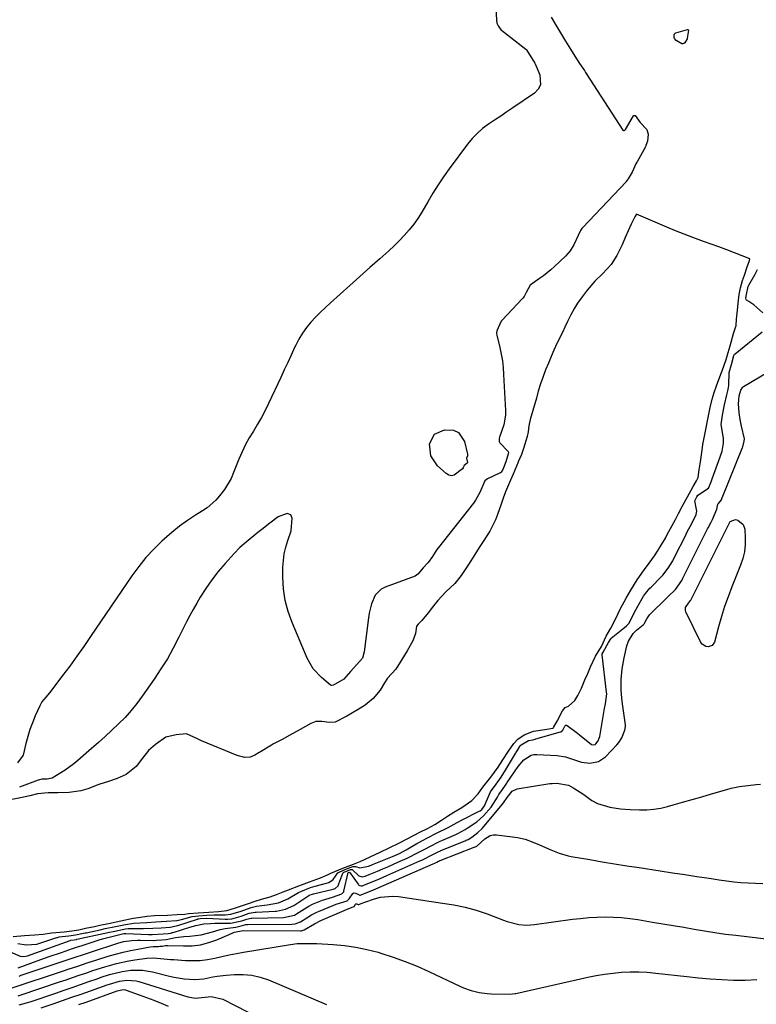
# Model space of a CAD drawing. Units: inches. Extents: x 1937078 to 1942393, y 416544 to 421813.
# Drawn here: x 1940424 to 1940705, y 418859 to 419235 of the extents above; entities that cross this region are included whole.
import ezdxf

# ---------------------------------------------------------------- set-up
doc = ezdxf.new("R2010")
doc.units = ezdxf.units.IN
doc.header["$MEASUREMENT"] = 0
doc.layers.add('7', color=7, linetype='Continuous')
doc.layers.add('8', color=7, linetype='Continuous')

msp = doc.modelspace()

# ---------------------------------------------------------------- linework, layer by layer
at = {"layer": '7', "color": 18}
for points in [[(1940605.86, 419239.96, 1666), (1940606.14, 419234.03, 1666), (1940606.17, 419233.63, 1666), (1940606.25, 419233.16, 1666), (1940606.71, 419232.15, 1666), (1940607.85, 419230.56, 1666), (1940607.98, 419230.46, 1666), (1940617.25, 419223.32, 1666), (1940617.33, 419223.26, 1666), (1940617.54, 419223.04, 1666), (1940617.94, 419222.4, 1666), (1940619.41, 419219.95, 1666), (1940620.75, 419217.9, 1666), (1940620.88, 419217.64, 1666), (1940622.61, 419213.5, 1666), (1940622.82, 419209.65, 1666), (1940621.93, 419208.01, 1666), (1940620.55, 419206.52, 1666), (1940612.34, 419200.88, 1666), (1940610.03, 419199.3, 1666), (1940607.7, 419197.72, 1666), (1940605.38, 419196.16, 1666), (1940603.04, 419194.6, 1666), (1940600.8, 419192.95, 1666), (1940598.7, 419191.15, 1666), (1940596.79, 419189.15, 1666), (1940595.02, 419187, 1666), (1940588.01, 419177.57, 1666), (1940585.85, 419174.54, 1666), (1940583.78, 419171.46, 1666), (1940581.83, 419168.3, 1666), (1940579.96, 419165.08, 1666), (1940577.64, 419161.05, 1666), (1940576.13, 419158.73, 1666), (1940574.5, 419156.5, 1666), (1940572.77, 419154.33, 1666), (1940570.93, 419152.25, 1666), (1940569.04, 419150.23, 1666), (1940567.07, 419148.29, 1666), (1940565.04, 419146.4, 1666), (1940561.59, 419143.32, 1666), (1940557.79, 419139.94, 1666), (1940554, 419136.56, 1666), (1940550.2, 419133.18, 1666), (1940546.41, 419129.79, 1666), (1940542.79, 419126.57, 1666), (1940540.83, 419124.77, 1666), (1940538.92, 419122.93, 1666), (1940537.07, 419121.03, 1666), (1940535.25, 419119.1, 1666), (1940533.57, 419117.06, 1666), (1940532.03, 419114.94, 1666), (1940530.68, 419112.68, 1666), (1940529.48, 419110.33, 1666), (1940529.08, 419109.45, 1666), (1940527.77, 419106.6, 1666), (1940526.46, 419103.75, 1666), (1940525.14, 419100.9, 1666), (1940523.82, 419098.06, 1666), (1940519.17, 419088.14, 1666), (1940517.83, 419085.44, 1666), (1940516.43, 419082.78, 1666), (1940514.92, 419080.18, 1666), (1940513.34, 419077.62, 1666), (1940511.78, 419075.04, 1666), (1940510.33, 419072.42, 1666), (1940509.04, 419069.71, 1666), (1940507.86, 419066.94, 1666), (1940505.82, 419061.76, 1666), (1940504.81, 419059.5, 1666), (1940502.31, 419055.27, 1666), (1940500.46, 419052.85, 1666), (1940498.98, 419051.24, 1666), (1940495.71, 419048.38, 1666), (1940493.91, 419047.13, 1666), (1940491.3, 419045.51, 1666), (1940488.19, 419043.45, 1666), (1940485.16, 419041.28, 1666), (1940482.25, 419038.95, 1666), (1940479.43, 419036.51, 1666), (1940478.46, 419035.63, 1666), (1940475.33, 419032.56, 1666), (1940472.35, 419029.36, 1666), (1940469.6, 419025.96, 1666), (1940467.02, 419022.43, 1666), (1940451.26, 418999.24, 1666), (1940448.64, 418995.46, 1666), (1940445.99, 418991.71, 1666), (1940443.28, 418988, 1666), (1940440.52, 418984.32, 1666), (1940436.03, 418978.41, 1666), (1940434.92, 418977.03, 1666), (1940432.67, 418974.32, 1666), (1940432.22, 418973.57, 1666), (1940431.82, 418972.78, 1666), (1940430.1, 418968.96, 1666), (1940429.03, 418966.39, 1666), (1940428.07, 418963.78, 1666), (1940427.27, 418961.12, 1666), (1940426.57, 418958.42, 1666), (1940425.48, 418954, 1666), (1940423.38, 418951.08, 1666)], [(1940626.99, 419235.47, 1664), (1940628.59, 419232.63, 1664), (1940630.46, 419229.45, 1664), (1940632.38, 419226.34, 1664), (1940634.31, 419223.22, 1664), (1940635.96, 419220.62, 1664), (1940637.8, 419217.84, 1664), (1940639.64, 419215.06, 1664), (1940640.09, 419214.37, 1664), (1940640.31, 419214.02, 1664), (1940654.29, 419192.42, 1664), (1940654.51, 419192.24, 1664), (1940654.8, 419192.23, 1664)], [(1940679.29, 419230.47, 1664), (1940679, 419228.19, 1664), (1940678.81, 419227.18, 1664), (1940677.88, 419225.63, 1664), (1940677.54, 419225.38, 1664), (1940677.18, 419225.23, 1664), (1940676.79, 419225.26, 1664), (1940674.6, 419226.52, 1664), (1940673.96, 419227.34, 1664), (1940673.82, 419227.76, 1664), (1940673.81, 419228.73, 1664), (1940673.94, 419229.06, 1664), (1940674.19, 419229.3, 1664), (1940674.53, 419229.49, 1664), (1940679, 419230.72, 1664), (1940679.14, 419230.72, 1664), (1940679.24, 419230.62, 1664), (1940679.29, 419230.47, 1664)], [(1940654.8, 419192.23, 1664), (1940655.09, 419192.37, 1664), (1940655.3, 419192.61, 1664), (1940658.39, 419197.85, 1664), (1940658.47, 419197.93, 1664), (1940658.56, 419197.99, 1664), (1940658.66, 419198.01, 1664), (1940658.77, 419198.01, 1664), (1940658.89, 419197.97, 1664), (1940659, 419197.91, 1664), (1940660.93, 419195.32, 1664), (1940663.42, 419192.59, 1664), (1940663.95, 419190.89, 1664), (1940663.72, 419188.12, 1664), (1940663.11, 419186.49, 1664), (1940662.88, 419186.06, 1664), (1940659.71, 419180.34, 1664), (1940659.6, 419180.14, 1664), (1940659.28, 419179.49, 1664), (1940657.79, 419176.3, 1664), (1940656.36, 419173.78, 1664), (1940655.62, 419172.73, 1664), (1940655.5, 419172.6, 1664), (1940639.06, 419155.27, 1664), (1940638.66, 419154.82, 1664), (1940638.09, 419154.05, 1664), (1940637.21, 419152.22, 1664), (1940635.56, 419148.62, 1664), (1940634.16, 419146.32, 1664), (1940632.37, 419144.31, 1664), (1940628.16, 419140.35, 1664), (1940626.8, 419139.12, 1664), (1940623.96, 419136.84, 1664), (1940622.48, 419135.77, 1664), (1940619.81, 419133.95, 1664), (1940619.46, 419133.69, 1664), (1940618.97, 419133.25, 1664), (1940617.38, 419130.41, 1664), (1940616.65, 419128.99, 1664), (1940616.14, 419128.3, 1664), (1940615.99, 419128.14, 1664), (1940608.27, 419119.95, 1664), (1940607.93, 419119.55, 1664), (1940606.18, 419115.87, 1664), (1940606.15, 419114.89, 1664), (1940606.24, 419114.23, 1664), (1940607.35, 419109.49, 1664), (1940607.88, 419106.95, 1664), (1940608.32, 419104.39, 1664), (1940608.62, 419101.82, 1664), (1940608.82, 419099.23, 1664), (1940609.53, 419085.51, 1664), (1940609.51, 419083.66, 1664), (1940608.94, 419080.04, 1664), (1940607.28, 419075.34, 1664), (1940607.11, 419074.77, 1664), (1940607.09, 419073.61, 1664), (1940607.38, 419073.13, 1664), (1940610.54, 419069.78, 1664), (1940610.69, 419069.31, 1664), (1940609.71, 419065.93, 1664), (1940608.48, 419063.01, 1664), (1940607.86, 419061.89, 1664), (1940607.63, 419061.71, 1664), (1940607.49, 419061.63, 1664)], [(1940671.1, 419155.32, 1662), (1940659.44, 419160.34, 1662), (1940658.85, 419159.37, 1662), (1940657.48, 419156.48, 1662), (1940656.38, 419154.03, 1662), (1940655.22, 419151.44, 1662), (1940653.99, 419148.63, 1662), (1940651.96, 419144.56, 1662), (1940649.87, 419141.18, 1662), (1940646.59, 419137.54, 1662), (1940643.64, 419134.75, 1662), (1940640.66, 419131.36, 1662), (1940638.78, 419128.81, 1662), (1940637, 419126.36, 1662), (1940635.79, 419124.42, 1662), (1940634.45, 419121.88, 1662), (1940633.22, 419119.35, 1662), (1940632.18, 419117.22, 1662), (1940631.21, 419115.2, 1662), (1940629.28, 419111.28, 1662), (1940629.16, 419111.03, 1662), (1940628, 419108.41, 1662), (1940626.99, 419106.06, 1662), (1940625.91, 419103.54, 1662), (1940624.83, 419101.02, 1662), (1940623.74, 419098.03, 1662), (1940622.87, 419095.61, 1662), (1940622.04, 419092.83, 1662), (1940621.29, 419090.21, 1662), (1940619.93, 419085.48, 1662), (1940618.91, 419082.03, 1662), (1940618.47, 419079.59, 1662), (1940618.11, 419077.29, 1662), (1940617.74, 419075.5, 1662), (1940616.43, 419070.97, 1662), (1940615.61, 419068.7, 1662), (1940614.41, 419065.86, 1662), (1940614.38, 419065.79, 1662), (1940612.42, 419061.21, 1662), (1940611.46, 419058.89, 1662), (1940609.57, 419054.4, 1662), (1940608.66, 419051.98, 1662), (1940607.85, 419049.71, 1662), (1940606.46, 419045.8, 1662), (1940605.66, 419043.72, 1662), (1940603.54, 419039.49, 1662), (1940600.98, 419035.45, 1662), (1940599.54, 419033.25, 1662), (1940597.79, 419030.47, 1662), (1940595.4, 419026.74, 1662), (1940594.15, 419024.86, 1662), (1940592.59, 419022.52, 1662), (1940590.2, 419019.5, 1662), (1940586.81, 419016.29, 1662), (1940583.7, 419012.95, 1662), (1940582.09, 419010.9, 1662), (1940580.08, 419008.3, 1662), (1940577.56, 419005.37, 1662), (1940576.15, 419003.97, 1662), (1940575.61, 419003.17, 1662), (1940575.15, 419000.37, 1662), (1940574.12, 418997.66, 1662), (1940571.96, 418993.81, 1662), (1940569.98, 418990.48, 1662), (1940567.67, 418986.86, 1662)], [(1940640.98, 418985.14, 1662), (1940642, 418987.73, 1662), (1940643.82, 418991.75, 1662), (1940646.11, 418995.48, 1662), (1940647.99, 418999.36, 1662), (1940649.65, 419002.39, 1662), (1940651.37, 419005.57, 1662), (1940653.4, 419009.94, 1662), (1940655.52, 419013.9, 1662), (1940657.34, 419016.94, 1662), (1940659.8, 419020.84, 1662), (1940662.2, 419024.35, 1662), (1940664.31, 419027.25, 1662), (1940666.31, 419030.06, 1662), (1940667.72, 419032.19, 1662), (1940667.86, 419032.41, 1662), (1940669.22, 419034.53, 1662), (1940670.5, 419036.79, 1662), (1940671.21, 419038.1, 1662), (1940673.1, 419041.6, 1662), (1940674.32, 419043.86, 1662), (1940675.54, 419046.17, 1662), (1940677.1, 419049.07, 1662), (1940678.95, 419052.47, 1662), (1940681.12, 419056.45, 1662), (1940682.34, 419058.67, 1662), (1940682.99, 419059.85, 1662), (1940683.43, 419062.79, 1662), (1940683.87, 419065.84, 1662), (1940684.52, 419070.31, 1662), (1940684.86, 419072.43, 1662), (1940685.45, 419075.72, 1662), (1940685.94, 419078.26, 1662), (1940686.44, 419080.84, 1662), (1940687.19, 419084.68, 1662), (1940687.58, 419086.62, 1662), (1940688.31, 419089.73, 1662), (1940689.14, 419092.36, 1662), (1940690.07, 419094.9, 1662), (1940691.67, 419099.33, 1662), (1940692.13, 419100.56, 1662), (1940693.72, 419104.95, 1662), (1940694.47, 419107.57, 1662), (1940695.19, 419110.17, 1662), (1940696.5, 419114.86, 1662), (1940697.47, 419117.87, 1662), (1940697.65, 419120.33, 1662), (1940697.98, 419123.68, 1662), (1940698.25, 419126.33, 1662), (1940698.63, 419129.63, 1662), (1940699.14, 419132.27, 1662), (1940699.96, 419135.04, 1662), (1940700.68, 419137.08, 1662), (1940701.65, 419139.88, 1662), (1940702.58, 419142.66, 1662), (1940702.72, 419143.26, 1662), (1940696.85, 419145.56, 1662), (1940693.91, 419146.7, 1662), (1940690.96, 419147.81, 1662), (1940688, 419148.88, 1662), (1940685.03, 419149.94, 1662), (1940680.96, 419151.4, 1662), (1940677.65, 419152.64, 1662), (1940674.37, 419153.96, 1662), (1940671.1, 419155.32, 1662)], [(1940707.66, 419122.74, 1664), (1940704.28, 419125.7, 1664), (1940702.34, 419127.06, 1664), (1940701.41, 419127.59, 1664), (1940701.29, 419127.77, 1664), (1940701.25, 419128.24, 1664), (1940701.4, 419129.72, 1664), (1940702.08, 419132.68, 1664), (1940702.26, 419133.03, 1664), (1940702.35, 419133.21, 1664), (1940704.75, 419137.5, 1664), (1940705.62, 419139.24, 1664)], [(1940694.83, 419099.94, 1664), (1940695.69, 419103.04, 1664), (1940696.66, 419106.41, 1664), (1940696.91, 419106.91, 1664), (1940697.1, 419107.1, 1664), (1940707.49, 419115.44, 1664)], [(1940420.57, 418879, 1666), (1940424.34, 418877.38, 1666), (1940425.74, 418877.15, 1666), (1940427.16, 418877.45, 1666), (1940443.42, 418883.34, 1666), (1940443.48, 418883.36, 1666), (1940443.67, 418883.41, 1666), (1940445.01, 418883.57, 1666), (1940445.69, 418883.71, 1666), (1940445.86, 418883.75, 1666), (1940445.94, 418883.77, 1666), (1940458.45, 418886.49, 1666), (1940459.89, 418886.8, 1666), (1940464.58, 418887.78, 1666), (1940465.64, 418887.92, 1666), (1940466.18, 418887.94, 1666), (1940466.45, 418887.94, 1666), (1940471.4, 418887.86, 1666), (1940475.01, 418888.03, 1666), (1940478.11, 418888.2, 1666), (1940481.63, 418888.37, 1666), (1940484.59, 418889, 1666), (1940492.01, 418891.48, 1666), (1940492.13, 418891.52, 1666), (1940492.39, 418891.59, 1666), (1940493.04, 418891.68, 1666), (1940495.43, 418891.81, 1666), (1940495.57, 418891.81, 1666), (1940502.62, 418891.5, 1666), (1940503.47, 418891.49, 1666), (1940505.18, 418891.64, 1666), (1940508.65, 418892.65, 1666), (1940511.68, 418893.68, 1666), (1940513.22, 418894.04, 1666), (1940514, 418894.14, 1666), (1940514.39, 418894.17, 1666), (1940521.66, 418894.5, 1666), (1940522.18, 418894.53, 1666), (1940525.63, 418895.21, 1666), (1940528.74, 418896.7, 1666), (1940534.52, 418900.44, 1666), (1940534.58, 418900.48, 1666), (1940534.7, 418900.55, 1666), (1940534.95, 418900.68, 1666), (1940535.84, 418900.97, 1666), (1940536.32, 418901.1, 1666), (1940543.8, 418902.94, 1666), (1940544.51, 418903.21, 1666), (1940545.64, 418904.21, 1666), (1940545.99, 418904.89, 1666), (1940547.43, 418908.96, 1666), (1940547.81, 418909.32, 1666), (1940548.56, 418909.65, 1666), (1940550.34, 418910.35, 1666), (1940550.85, 418910.43, 1666), (1940551.08, 418910.36, 1666), (1940553.53, 418908.02, 1666), (1940554.9, 418907.6, 1666), (1940556.04, 418907.86, 1666), (1940557.57, 418908.52, 1666), (1940560.72, 418909.82, 1666), (1940562.67, 418910.64, 1666), (1940564.62, 418911.47, 1666), (1940568.49, 418913.18, 1666), (1940571.98, 418914.75, 1666), (1940573.08, 418915.26, 1666), (1940575.24, 418916.33, 1666), (1940578.44, 418918.05, 1666), (1940581.12, 418919.44, 1666), (1940583.54, 418920.69, 1666), (1940584.56, 418921.2, 1666), (1940585.23, 418921.5, 1666), (1940590.56, 418923.78, 1666), (1940591.31, 418924.12, 1666), (1940594.16, 418925.69, 1666), (1940594.84, 418926.11, 1666), (1940598.56, 418928.6, 1666), (1940601.19, 418930.89, 1666), (1940604.1, 418934.21, 1666), (1940606.41, 418938.04, 1666), (1940606.96, 418939.01, 1666), (1940608.37, 418940.87, 1666), (1940609.57, 418942.59, 1666), (1940610.03, 418943.31, 1666), (1940610.19, 418943.55, 1666), (1940614.32, 418949.72, 1666), (1940616.52, 418952.28, 1666), (1940619.28, 418954.04, 1666), (1940620.33, 418954.25, 1666), (1940621.42, 418954.31, 1666), (1940629.24, 418953.87, 1666), (1940632.41, 418953.41, 1666), (1940635.45, 418952.37, 1666), (1940638.48, 418951.37, 1666), (1940641.66, 418951, 1666), (1940644.98, 418951.6, 1666), (1940647.62, 418953.4, 1666), (1940652.02, 418957.95, 1666), (1940652.73, 418958.79, 1666), (1940653.87, 418960.62, 1666), (1940655.01, 418963.57, 1666), (1940655.28, 418964.91, 1666), (1940655.26, 418965.33, 1666), (1940655.24, 418965.54, 1666), (1940654.03, 418974.53, 1666), (1940653.7, 418978.7, 1666), (1940653.67, 418982.85, 1666), (1940654.08, 418986.98, 1666), (1940654.79, 418991.1, 1666), (1940655.84, 418995.74, 1666), (1940656.41, 418997.43, 1666), (1940658.23, 419000.38, 1666), (1940659.49, 419001.65, 1666), (1940662.05, 419003.77, 1666), (1940662.43, 419004.11, 1666), (1940663.5, 419005.99, 1666), (1940664.52, 419007.5, 1666), (1940665.12, 419008.21, 1666), (1940665.45, 419008.54, 1666), (1940670.09, 419013.05, 1666), (1940671.63, 419014.55, 1666), (1940674.32, 419017.19, 1666), (1940676.73, 419020.58, 1666), (1940677.19, 419021.47, 1666), (1940686.49, 419040.02, 1666), (1940686.61, 419040.26, 1666), (1940686.86, 419040.73, 1666), (1940687.99, 419042.88, 1666), (1940688.44, 419043.84, 1666), (1940690.19, 419047.79, 1666), (1940690.57, 419049.67, 1666), (1940690.77, 419050, 1666), (1940691.91, 419051.38, 1666), (1940692.03, 419051.74, 1666), (1940692.1, 419051.98, 1666), (1940692.15, 419052.1, 1666), (1940699.96, 419071.35, 1666), (1940700.07, 419071.63, 1666), (1940700.61, 419073.72, 1666), (1940700.67, 419074.67, 1666), (1940699.61, 419079.52, 1666), (1940699.07, 419082.04, 1666), (1940698.64, 419084.57, 1666), (1940698.38, 419087.96, 1666), (1940698.72, 419091.09, 1666), (1940699.24, 419093.26, 1666), (1940699.91, 419094.19, 1666), (1940700.38, 419094.55, 1666), (1940724.62, 419108.92, 1666)], [(1940632.55, 418965.38, 1664), (1940632.77, 418965.43, 1664), (1940632.99, 418965.35, 1664), (1940637.02, 418962.37, 1664), (1940637.93, 418961.68, 1664), (1940639.72, 418960.25, 1664), (1940642.38, 418958.13, 1664), (1940643.09, 418957.96, 1664), (1940643.76, 418958.08, 1664), (1940644.04, 418958.27, 1664), (1940644.87, 418959.42, 1664), (1940645.32, 418960.52, 1664), (1940645.46, 418961.11, 1664), (1940647.25, 418971.76, 1664), (1940647.69, 418973.52, 1664), (1940648.14, 418977.38, 1664), (1940648.09, 418977.98, 1664), (1940646.44, 418992.21, 1664), (1940646.45, 418992.6, 1664), (1940646.72, 418993.34, 1664), (1940648.79, 418997.03, 1664), (1940649.71, 418998.42, 1664), (1940649.88, 418998.57, 1664), (1940654.96, 419002.66, 1664), (1940655.66, 419003.28, 1664), (1940656.66, 419004.4, 1664), (1940658.01, 419007.06, 1664), (1940659.21, 419009.45, 1664), (1940659.99, 419010.84, 1664), (1940662.21, 419014.61, 1664), (1940662.95, 419015.68, 1664), (1940664.63, 419017.67, 1664), (1940665.08, 419018.13, 1664), (1940668.95, 419022.02, 1664), (1940669.59, 419022.69, 1664), (1940671.55, 419025.31, 1664), (1940673.3, 419028.14, 1664), (1940674.14, 419029.74, 1664), (1940678.27, 419037.91, 1664), (1940678.47, 419038.32, 1664), (1940678.89, 419039.13, 1664), (1940680.62, 419042.39, 1664), (1940682.26, 419045.81, 1664), (1940682.48, 419047.1, 1664), (1940681.8, 419050.97, 1664), (1940681.8, 419051.06, 1664), (1940682.47, 419052.48, 1664), (1940682.89, 419053.2, 1664), (1940686.92, 419055.84, 1664), (1940687.96, 419058.23, 1664), (1940688.19, 419058.99, 1664), (1940688.33, 419059.37, 1664), (1940691.47, 419067.8, 1664), (1940692.13, 419069.89, 1664), (1940692.68, 419072.99, 1664), (1940692.68, 419074.73, 1664), (1940692.57, 419075.6, 1664), (1940691.77, 419080.07, 1664), (1940692.25, 419083.69, 1664), (1940693.11, 419087.58, 1664), (1940693.95, 419091.42, 1664), (1940694.36, 419092.92, 1664), (1940694.6, 419094.16, 1664), (1940694.69, 419095, 1664), (1940694.83, 419099.94, 1664)], [(1940593.51, 419063.95, 1666), (1940593.35, 419063.54, 1666), (1940593.18, 419063.25, 1666), (1940590, 419060.8, 1666), (1940588.96, 419060.57, 1666), (1940587.93, 419060.82, 1666), (1940586.89, 419061.37, 1666), (1940583.58, 419064.32, 1666), (1940580.99, 419068.13, 1666), (1940580.5, 419072.7, 1666), (1940582.41, 419076.43, 1666), (1940586.24, 419078.14, 1666), (1940589.69, 419077.91, 1666), (1940591.56, 419077.1, 1666), (1940593.9, 419073.59, 1666), (1940595.01, 419068.8, 1666), (1940594.98, 419068.2, 1666), (1940594.71, 419067.32, 1666), (1940595.05, 419065.67, 1666), (1940594.9, 419065.38, 1666), (1940593.71, 419064.43, 1666), (1940593.51, 419063.95, 1666)], [(1940607.49, 419061.63, 1664), (1940602.67, 419059.43, 1664), (1940601.61, 419058.67, 1664), (1940599.74, 419054.22, 1664), (1940598.08, 419051.19, 1664), (1940597.33, 419050.16, 1664), (1940583.95, 419033.2, 1664), (1940583.8, 419033.02, 1664), (1940583.37, 419032.44, 1664), (1940581.62, 419029.72, 1664), (1940580.02, 419027.42, 1664), (1940578.06, 419025.49, 1664), (1940576.11, 419023.03, 1664), (1940575.04, 419022.28, 1664), (1940563.63, 419018.13, 1664), (1940562.09, 419017.32, 1664), (1940559.76, 419014.97, 1664), (1940558.41, 419011.69, 1664), (1940557.57, 419008.15, 1664), (1940557.28, 419006.35, 1664), (1940555.66, 418993.38, 1664), (1940554.92, 418990.98, 1664), (1940551.7, 418987.37, 1664), (1940550.44, 418985.97, 1664), (1940547.82, 418982.98, 1664), (1940544.59, 418981.07, 1664), (1940543.76, 418980.65, 1664), (1940543.16, 418980.59, 1664), (1940542.8, 418980.71, 1664), (1940539.33, 418983.59, 1664), (1940536.16, 418986.96, 1664), (1940533.86, 418990.98, 1664), (1940528.12, 419004.55, 1664), (1940526.63, 419008.76, 1664), (1940525.49, 419013.04, 1664), (1940524.88, 419017.43, 1664), (1940524.63, 419021.89, 1664), (1940524.64, 419025.65, 1664), (1940524.78, 419028.25, 1664), (1940525.11, 419030.83, 1664), (1940525.71, 419033.36, 1664), (1940526.48, 419035.85, 1664), (1940527.75, 419039.52, 1664), (1940528.18, 419044.39, 1664), (1940527.58, 419045.67, 1664), (1940526.24, 419046.13, 1664), (1940522.86, 419044.88, 1664), (1940519.64, 419042.49, 1664), (1940516.54, 419040.09, 1664), (1940515.01, 419038.87, 1664), (1940510.54, 419035.26, 1664), (1940508.17, 419033.19, 1664), (1940505.97, 419030.93, 1664), (1940502.55, 419027.13, 1664), (1940499.96, 419024.07, 1664), (1940497.5, 419020.91, 1664), (1940495.23, 419017.62, 1664), (1940493.09, 419014.23, 1664), (1940491.73, 419011.92, 1664), (1940490.39, 419009.6, 1664), (1940489.1, 419007.26, 1664), (1940487.86, 419004.9, 1664), (1940486.66, 419002.51, 1664), (1940484.93, 418998.97, 1664), (1940482.8, 418994.85, 1664)], [(1940695.24, 419043.09, 1668), (1940697.21, 419043.94, 1668), (1940698.19, 419043.67, 1668), (1940700.24, 419041.97, 1668), (1940700.78, 419040.23, 1668), (1940700.95, 419036.86, 1668), (1940700.91, 419034.21, 1668), (1940700.64, 419031.59, 1668), (1940700.04, 419029.03, 1668), (1940699.21, 419026.5, 1668), (1940695.87, 419018.18, 1668), (1940694.45, 419014.43, 1668), (1940693.11, 419010.66, 1668), (1940691.91, 419006.84, 1668), (1940690.8, 419002.99, 1668), (1940689.22, 418997.09, 1668), (1940688.33, 418995.77, 1668), (1940686.82, 418995.27, 1668), (1940685.97, 418995.43, 1668), (1940684.59, 418996.29, 1668), (1940684.08, 418996.99, 1668), (1940678.32, 419008.61, 1668), (1940678.15, 419009.17, 1668), (1940678.22, 419010.26, 1668), (1940679.33, 419011.99, 1668), (1940680.13, 419012.95, 1668), (1940680.23, 419013.13, 1668), (1940694.71, 419042.12, 1668), (1940694.82, 419042.33, 1668), (1940695.24, 419043.09, 1668)], [(1940482.8, 418994.85, 1664), (1940480.54, 418990.8, 1664), (1940478.1, 418986.87, 1664), (1940475.53, 418983, 1664), (1940470.97, 418976.48, 1664), (1940468.89, 418973.69, 1664), (1940466.71, 418970.98, 1664), (1940464.38, 418968.41, 1664), (1940461.94, 418965.93, 1664), (1940459.4, 418963.54, 1664), (1940456.84, 418961.16, 1664), (1940454.25, 418958.83, 1664), (1940451.64, 418956.52, 1664), (1940446.43, 418951.98, 1664), (1940444.87, 418950.69, 1664), (1940441.59, 418948.31, 1664), (1940439.88, 418947.22, 1664), (1940436.62, 418945.27, 1664), (1940434.62, 418944.82, 1664), (1940432.69, 418944.81, 1664), (1940431.77, 418944.65, 1664), (1940431.23, 418944.47, 1664), (1940424.16, 418941.85, 1664)], [(1940567.67, 418986.86, 1662), (1940564.57, 418983.41, 1662), (1940563.32, 418981.64, 1662), (1940561.65, 418978.84, 1662), (1940559.09, 418975.66, 1662), (1940555.96, 418973.06, 1662), (1940553.33, 418971.36, 1662), (1940551.13, 418970.11, 1662), (1940548.94, 418968.87, 1662), (1940544.54, 418966.61, 1662), (1940542.35, 418966.4, 1662), (1940539.4, 418966.86, 1662), (1940537.15, 418966.82, 1662), (1940535.22, 418966.05, 1662), (1940531.23, 418963.81, 1662), (1940527.25, 418961.6, 1662), (1940524.29, 418960.03, 1662), (1940521.03, 418958.29, 1662), (1940520.22, 418957.81, 1662), (1940516, 418955.23, 1662), (1940515.6, 418954.98, 1662), (1940513.95, 418954.06, 1662), (1940512.09, 418953.2, 1662), (1940510.08, 418953.09, 1662), (1940507.1, 418953.84, 1662), (1940493.6, 418959.49, 1662), (1940493.07, 418959.72, 1662), (1940492.03, 418960.24, 1662), (1940487.89, 418962.08, 1662), (1940483.91, 418961.72, 1662), (1940479.98, 418960.83, 1662), (1940476.06, 418958.08, 1662), (1940473.34, 418955.82, 1662), (1940471.1, 418952.83, 1662), (1940468.61, 418949.62, 1662), (1940464.78, 418946.63, 1662), (1940461.36, 418945.06, 1662), (1940458.03, 418944, 1662), (1940454.42, 418942.79, 1662), (1940450.24, 418941.18, 1662), (1940447.46, 418940.4, 1662), (1940443.07, 418939.72, 1662), (1940438.78, 418939.58, 1662), (1940435.03, 418939.66, 1662), (1940430.94, 418939.25, 1662), (1940428.03, 418938.55, 1662), (1940424.5, 418937.74, 1662), (1940419.9, 418936.89, 1662)], [(1940469.46, 418892.13, 1662), (1940472.66, 418892.58, 1662), (1940475.67, 418892.8, 1662), (1940480.62, 418893.02, 1662), (1940484.31, 418893.19, 1662), (1940487.26, 418893.42, 1662), (1940488.63, 418893.56, 1662), (1940492.28, 418893.87, 1662), (1940496.29, 418894.17, 1662), (1940500.1, 418894.43, 1662), (1940503.17, 418894.73, 1662), (1940506.2, 418895.62, 1662), (1940508.77, 418896.49, 1662), (1940511.46, 418897.41, 1662), (1940514, 418898.27, 1662), (1940516.49, 418899.05, 1662), (1940519.71, 418900.03, 1662), (1940522.21, 418900.89, 1662), (1940524.7, 418901.85, 1662), (1940526.71, 418902.67, 1662), (1940530.69, 418904.19, 1662), (1940534.72, 418905.71, 1662), (1940538.89, 418907.26, 1662), (1940541.92, 418908.5, 1662), (1940542.88, 418908.95, 1662), (1940547.5, 418910.84, 1662), (1940551.58, 418912.46, 1662), (1940554.06, 418913.48, 1662), (1940557.96, 418915.24, 1662), (1940561.75, 418917, 1662), (1940565.18, 418918.68, 1662), (1940568.8, 418920.49, 1662), (1940572.03, 418922.13, 1662), (1940574.68, 418923.53, 1662), (1940576.85, 418924.63, 1662), (1940579.74, 418926.06, 1662), (1940582.58, 418927.61, 1662), (1940585.14, 418929.19, 1662), (1940587.45, 418930.7, 1662), (1940589.87, 418932.21, 1662), (1940592.9, 418934.02, 1662), (1940596.73, 418936.74, 1662), (1940599.13, 418939.21, 1662), (1940600.9, 418941.76, 1662), (1940603.92, 418945.64, 1662), (1940606.77, 418949.46, 1662), (1940608.53, 418952.17, 1662), (1940610.68, 418955.52, 1662), (1940612.66, 418958.46, 1662), (1940614.18, 418960.15, 1662), (1940616.6, 418961.7, 1662), (1940620.27, 418963.18, 1662), (1940624.52, 418963.83, 1662), (1940627.55, 418964.26, 1662), (1940627.74, 418964.34, 1662), (1940627.88, 418964.5, 1662), (1940629.23, 418966.97, 1662), (1940631.21, 418970.95, 1662), (1940632.29, 418972.13, 1662), (1940633.55, 418972.68, 1662), (1940635.93, 418974.82, 1662), (1940637.14, 418976.73, 1662), (1940638.55, 418979.49, 1662), (1940639.85, 418982.7, 1662), (1940640.98, 418985.14, 1662)], [(1940485.88, 418891.3, 1664), (1940489.97, 418892.43, 1664), (1940492.53, 418892.76, 1664), (1940495.41, 418892.98, 1664), (1940498.35, 418893.07, 1664), (1940502.56, 418893.06, 1664), (1940504.72, 418893.35, 1664), (1940508.65, 418894.55, 1664), (1940512.54, 418895.87, 1664), (1940514.55, 418896.38, 1664), (1940518.57, 418896.86, 1664), (1940522.89, 418897.7, 1664), (1940526.48, 418899.19, 1664), (1940530.61, 418901.63, 1664), (1940531.44, 418902.04, 1664), (1940535.2, 418903.48, 1664), (1940536.86, 418904.03, 1664), (1940541.22, 418905.16, 1664), (1940542.14, 418905.49, 1664), (1940543.74, 418906.62, 1664), (1940545.58, 418909.11, 1664), (1940546.04, 418909.41, 1664), (1940548.64, 418910.47, 1664), (1940551.3, 418911.49, 1664), (1940552.35, 418911.52, 1664), (1940553.95, 418910.98, 1664), (1940557.32, 418911.68, 1664), (1940558.3, 418912.1, 1664), (1940558.79, 418912.3, 1664), (1940566.4, 418915.39, 1664), (1940569.04, 418916.55, 1664), (1940571.59, 418917.9, 1664), (1940575.64, 418920.26, 1664), (1940576.45, 418920.71, 1664), (1940579.8, 418922.44, 1664), (1940583.18, 418924.21, 1664), (1940587.61, 418926.42, 1664), (1940591.08, 418928.35, 1664), (1940593.05, 418929.39, 1664), (1940599.5, 418932.62, 1664), (1940599.86, 418932.83, 1664), (1940600.52, 418933.34, 1664), (1940601.52, 418934.69, 1664), (1940603.45, 418939.16, 1664), (1940603.84, 418939.99, 1664), (1940605.95, 418943, 1664), (1940607.86, 418945.55, 1664), (1940609.52, 418948.22, 1664), (1940613.29, 418954.64, 1664), (1940613.41, 418954.85, 1664), (1940613.66, 418955.27, 1664), (1940614.18, 418956.09, 1664), (1940615.18, 418957.58, 1664), (1940615.34, 418957.78, 1664), (1940615.49, 418957.97, 1664), (1940618.25, 418959.56, 1664), (1940619.96, 418959.91, 1664), (1940620.83, 418960.11, 1664), (1940621.1, 418960.18, 1664), (1940630.51, 418962.84, 1664), (1940630.69, 418962.9, 1664), (1940631.02, 418963.07, 1664), (1940631.46, 418963.59, 1664), (1940632.21, 418965.03, 1664), (1940632.55, 418965.38, 1664)], [(1940423.56, 418872.92, 1668), (1940430.82, 418875.51, 1668), (1940435.47, 418877.16, 1668), (1940440.12, 418878.78, 1668), (1940444.3, 418880.22, 1668), (1940446.21, 418880.87, 1668), (1940447.65, 418881.34, 1668), (1940454.49, 418883.51, 1668), (1940455.76, 418883.9, 1668), (1940458.3, 418884.62, 1668), (1940462.46, 418885.64, 1668), (1940463.96, 418885.95, 1668), (1940464.52, 418886.02, 1668), (1940464.71, 418886.02, 1668), (1940473.29, 418885.64, 1668), (1940473.63, 418885.63, 1668), (1940474.79, 418885.65, 1668), (1940478.93, 418885.88, 1668), (1940480.87, 418885.99, 1668), (1940481.81, 418886.17, 1668), (1940482.42, 418886.33, 1668), (1940482.73, 418886.41, 1668), (1940489.14, 418888.36, 1668), (1940491.41, 418889, 1668), (1940494.47, 418889.62, 1668), (1940497.03, 418889.86, 1668), (1940498.7, 418889.9, 1668), (1940504.34, 418889.91, 1668), (1940504.65, 418889.91, 1668), (1940508.95, 418890.85, 1668), (1940510.81, 418891.48, 1668), (1940511.9, 418891.73, 1668), (1940512.46, 418891.79, 1668), (1940512.74, 418891.81, 1668), (1940524.84, 418892.05, 1668), (1940529.03, 418893.03, 1668), (1940529.85, 418893.47, 1668), (1940533.81, 418896.02, 1668), (1940534.49, 418896.44, 1668), (1940535.87, 418897.2, 1668), (1940539.68, 418898.67, 1668), (1940543.57, 418899.9, 1668), (1940547.13, 418901.05, 1668), (1940547.79, 418901.93, 1668), (1940547.87, 418902.19, 1668), (1940549.52, 418909.2, 1668), (1940549.66, 418909.27, 1668), (1940549.97, 418909.38, 1668), (1940553.3, 418904.77, 1668), (1940553.48, 418904.57, 1668), (1940553.91, 418904.26, 1668), (1940554.43, 418904.11, 1668), (1940554.95, 418904.15, 1668), (1940555.8, 418904.5, 1668), (1940558.64, 418905.69, 1668), (1940561.47, 418906.89, 1668), (1940564.3, 418908.11, 1668), (1940576.89, 418913.65, 1668), (1940577.56, 418913.96, 1668), (1940578.88, 418914.59, 1668), (1940580.83, 418915.61, 1668), (1940583.53, 418917, 1668), (1940584.7, 418917.57, 1668), (1940584.91, 418917.65, 1668), (1940594.09, 418921.33, 1668), (1940594.55, 418921.52, 1668), (1940595.23, 418921.87, 1668), (1940596.68, 418922.75, 1668), (1940598.97, 418924.53, 1668), (1940600.6, 418926.08, 1668), (1940601.35, 418926.92, 1668), (1940608.26, 418935.16, 1668), (1940608.72, 418935.76, 1668), (1940610.13, 418937.9, 1668), (1940612.1, 418940.3, 1668), (1940613.93, 418941.14, 1668), (1940626.41, 418943.13, 1668), (1940627.33, 418943.25, 1668), (1940629.17, 418943.31, 1668), (1940633.62, 418942.5, 1668), (1940635.63, 418941.46, 1668), (1940639.44, 418939, 1668), (1940642.5, 418936.74, 1668), (1940644.64, 418935.57, 1668), (1940649.32, 418934.13, 1668), (1940653.45, 418933.55, 1668), (1940657.03, 418933.25, 1668), (1940660.67, 418933.11, 1668), (1940663.38, 418933.16, 1668), (1940666.07, 418933.36, 1668), (1940668.73, 418933.81, 1668), (1940671.36, 418934.42, 1668), (1940673.45, 418935, 1668), (1940677.11, 418936.03, 1668), (1940680.77, 418937.07, 1668), (1940684.42, 418938.13, 1668), (1940688.08, 418939.19, 1668), (1940694.02, 418940.93, 1668), (1940695.58, 418941.35, 1668), (1940698.74, 418942.03, 1668), (1940701.94, 418942.48, 1668), (1940705.16, 418942.79, 1668), (1940706.77, 418942.91, 1668)], [(1940420.94, 418865.09, 1672), (1940440.88, 418871.71, 1672), (1940442.7, 418872.32, 1672), (1940446.34, 418873.55, 1672), (1940449.98, 418874.79, 1672), (1940453.64, 418875.97, 1672), (1940457.97, 418877.29, 1672), (1940460.78, 418878.09, 1672), (1940463.61, 418878.83, 1672), (1940466.46, 418879.46, 1672), (1940469.33, 418880.03, 1672), (1940474.02, 418880.87, 1672), (1940475.1, 418881.01, 1672), (1940477.19, 418881.09, 1672), (1940477.68, 418881.12, 1672), (1940478.58, 418881.17, 1672), (1940479.76, 418881.37, 1672), (1940480.4, 418881.42, 1672), (1940480.71, 418881.42, 1672), (1940486.7, 418881.23, 1672), (1940489.98, 418881.33, 1672), (1940493.2, 418881.72, 1672), (1940496.35, 418882.51, 1672), (1940499.44, 418883.59, 1672), (1940506.18, 418886.43, 1672), (1940509.45, 418887.15, 1672), (1940531.28, 418887.04, 1672), (1940531.4, 418887.05, 1672), (1940531.64, 418887.06, 1672), (1940531.99, 418887.12, 1672), (1940532.71, 418887.41, 1672), (1940536.63, 418889.72, 1672), (1940539.07, 418890.93, 1672), (1940549.77, 418895.56, 1672), (1940550.09, 418895.69, 1672), (1940551.06, 418896.04, 1672), (1940551.77, 418896.3, 1672), (1940551.82, 418896.34, 1672), (1940552.33, 418897.16, 1672), (1940552.46, 418897.28, 1672), (1940552.6, 418897.35, 1672), (1940552.75, 418897.35, 1672), (1940553.29, 418897.07, 1672), (1940553.53, 418897.01, 1672), (1940553.79, 418897.11, 1672), (1940554.79, 418897.52, 1672), (1940555.47, 418897.78, 1672), (1940555.81, 418897.9, 1672), (1940559.57, 418899.22, 1672), (1940561.81, 418899.83, 1672), (1940566.37, 418900.27, 1672), (1940568.68, 418900.1, 1672), (1940585.55, 418897.61, 1672), (1940589.86, 418896.89, 1672), (1940594.15, 418896.02, 1672), (1940598.37, 418894.91, 1672), (1940602.5, 418893.48, 1672), (1940608.78, 418891.03, 1672), (1940610.2, 418890.52, 1672), (1940614.6, 418889.43, 1672), (1940617.59, 418889.17, 1672), (1940620.59, 418889.37, 1672), (1940635.08, 418891.39, 1672), (1940638.18, 418891.76, 1672), (1940641.3, 418892.05, 1672), (1940644.42, 418892.2, 1672), (1940647.55, 418892.28, 1672), (1940650.67, 418892.2, 1672), (1940653.79, 418892.03, 1672), (1940656.9, 418891.71, 1672), (1940660, 418891.28, 1672), (1940665.59, 418890.36, 1672), (1940669.57, 418889.7, 1672), (1940673.54, 418889.03, 1672), (1940677.51, 418888.34, 1672), (1940681.48, 418887.64, 1672), (1940685.46, 418886.97, 1672), (1940689.44, 418886.34, 1672), (1940693.43, 418885.79, 1672), (1940697.43, 418885.29, 1672), (1940710.98, 418883.71, 1672)], [(1940421.74, 418884.85, 1662), (1940426.07, 418885.17, 1662), (1940429.95, 418885.42, 1662), (1940433.1, 418885.75, 1662), (1940436.35, 418886.19, 1662), (1940441.17, 418886.61, 1662), (1940444.14, 418886.96, 1662), (1940446.79, 418887.44, 1662), (1940449.3, 418887.97, 1662), (1940452.75, 418888.69, 1662), (1940454.77, 418889.12, 1662), (1940458.13, 418889.82, 1662), (1940462.84, 418890.81, 1662), (1940467.53, 418891.77, 1662), (1940469.46, 418892.13, 1662)], [(1940423.51, 418882.12, 1664), (1940426.64, 418881.65, 1664), (1940430.75, 418881.91, 1664), (1940438.37, 418884.43, 1664), (1940438.65, 418884.51, 1664), (1940439.21, 418884.66, 1664), (1940440.36, 418884.84, 1664), (1940442.94, 418885.07, 1664), (1940445.5, 418885.43, 1664), (1940448.49, 418886.05, 1664), (1940449.24, 418886.21, 1664), (1940449.61, 418886.29, 1664), (1940454.94, 418887.44, 1664), (1940456.85, 418887.86, 1664), (1940460.7, 418888.67, 1664), (1940464.56, 418889.48, 1664), (1940467.78, 418889.92, 1664), (1940472.66, 418890.2, 1664), (1940476.12, 418890.46, 1664), (1940480.15, 418890.64, 1664), (1940484.16, 418890.95, 1664), (1940485.88, 418891.3, 1664)], [(1940423.64, 418862.22, 1674), (1940424.79, 418862.58, 1674), (1940439.41, 418867.5, 1674), (1940441.9, 418868.34, 1674), (1940444.4, 418869.19, 1674), (1940446.88, 418870.04, 1674), (1940449.37, 418870.9, 1674), (1940452.11, 418871.83, 1674), (1940456.62, 418873.28, 1674), (1940461.17, 418874.58, 1674), (1940465.79, 418875.57, 1674), (1940468.12, 418875.94, 1674), (1940472.65, 418876.55, 1674), (1940475.25, 418876.72, 1674), (1940479.15, 418876.38, 1674), (1940481.75, 418876.12, 1674), (1940483.05, 418876.01, 1674), (1940487.46, 418875.7, 1674), (1940490.26, 418875.63, 1674), (1940493.05, 418875.74, 1674), (1940495.82, 418876.09, 1674), (1940498.58, 418876.62, 1674), (1940501.33, 418877.25, 1674), (1940504.09, 418877.84, 1674), (1940506.86, 418878.37, 1674), (1940509.64, 418878.86, 1674), (1940527.5, 418881.81, 1674), (1940530.01, 418882.12, 1674), (1940532.53, 418882.23, 1674), (1940535.06, 418882.2, 1674), (1940536.33, 418882.16, 1674), (1940537.59, 418882.11, 1674), (1940543.79, 418881.8, 1674), (1940548.13, 418881.42, 1674), (1940552.44, 418880.83, 1674), (1940556.68, 418879.94, 1674), (1940560.9, 418878.83, 1674), (1940561.95, 418878.51, 1674), (1940566.63, 418876.99, 1674), (1940571.25, 418875.34, 1674), (1940575.8, 418873.48, 1674), (1940580.29, 418871.49, 1674), (1940592.14, 418865.94, 1674), (1940593.55, 418865.32, 1674), (1940596.45, 418864.28, 1674), (1940599.44, 418863.52, 1674), (1940602.48, 418863.1, 1674), (1940604.02, 418863.02, 1674), (1940611.16, 418862.87, 1674), (1940613.18, 418863.07, 1674), (1940613.47, 418863.13, 1674), (1940640.91, 418869.27, 1674), (1940644.11, 418869.92, 1674), (1940647.33, 418870.46, 1674), (1940650.57, 418870.87, 1674), (1940653.83, 418871.19, 1674), (1940657.09, 418871.33, 1674), (1940660.35, 418871.36, 1674), (1940663.61, 418871.2, 1674), (1940666.86, 418870.92, 1674), (1940678.68, 418869.55, 1674), (1940683.12, 418869.09, 1674), (1940687.57, 418868.71, 1674), (1940692.02, 418868.43, 1674), (1940696.48, 418868.24, 1674), (1940700.94, 418868.23, 1674), (1940705.38, 418868.39, 1674)], [(1940423.94, 418858.72, 1676), (1940426.76, 418859.49, 1676), (1940428.62, 418860.09, 1676), (1940437.94, 418863.26, 1676), (1940441.11, 418864.34, 1676), (1940444.27, 418865.43, 1676), (1940447.43, 418866.52, 1676), (1940450.58, 418867.62, 1676), (1940453.74, 418868.73, 1676), (1940455.32, 418869.27, 1676), (1940458.5, 418870.3, 1676), (1940463.33, 418871.55, 1676), (1940466.63, 418871.96, 1676), (1940469.15, 418872.04, 1676), (1940471.08, 418871.97, 1676), (1940474.91, 418871.33, 1676), (1940481.29, 418869.77, 1676), (1940483.18, 418869.35, 1676), (1940487, 418868.75, 1676), (1940491.07, 418868.47, 1676), (1940494.46, 418868.74, 1676), (1940497.82, 418869.42, 1676), (1940499.5, 418869.73, 1676), (1940502.91, 418870.12, 1676), (1940506.18, 418870.37, 1676), (1940509.49, 418870.38, 1676), (1940512.75, 418870.09, 1676), (1940515.94, 418869.33, 1676), (1940519.07, 418868.27, 1676), (1940541.27, 418858.91, 1676)], [(1940432.44, 418857.6, 1678), (1940437.02, 418859.18, 1678), (1940440.58, 418860.42, 1678), (1940444.14, 418861.66, 1678), (1940447.7, 418862.91, 1678), (1940451.25, 418864.16, 1678), (1940457.59, 418866.4, 1678), (1940458.51, 418866.72, 1678), (1940462.23, 418867.85, 1678), (1940465.11, 418868.22, 1678), (1940468.61, 418867.92, 1678), (1940469.67, 418867.65, 1678), (1940488.38, 418861.84, 1678), (1940489.05, 418861.66, 1678), (1940491.11, 418861.32, 1678), (1940494.9, 418861.73, 1678), (1940497.23, 418861.92, 1678), (1940501.65, 418860.99, 1678), (1940520.81, 418851.21, 1678)]]:
    msp.add_polyline3d(points, dxfattribs=at)
at = {"layer": '8', "color": 18}
for points in [[(1940423.96, 418869.76, 1670), (1940424.79, 418870.04, 1670), (1940442.35, 418875.89, 1670), (1940445.8, 418877.05, 1670), (1940448.1, 418877.83, 1670), (1940451.55, 418878.98, 1670), (1940461.65, 418882.31, 1670), (1940463.75, 418882.89, 1670), (1940466.97, 418883.37, 1670), (1940469.14, 418883.49, 1670), (1940470.23, 418883.48, 1670), (1940475.2, 418883.37, 1670), (1940475.41, 418883.37, 1670), (1940476.43, 418883.39, 1670), (1940478.4, 418883.51, 1670), (1940480.1, 418883.65, 1670), (1940483.64, 418884.4, 1670), (1940486.84, 418884.82, 1670), (1940489.1, 418884.97, 1670), (1940493.46, 418885.53, 1670), (1940497.74, 418886.58, 1670), (1940500.68, 418887.48, 1670), (1940502.56, 418887.95, 1670), (1940506.62, 418888.36, 1670), (1940508.65, 418888.85, 1670), (1940510.43, 418889.41, 1670), (1940510.76, 418889.46, 1670), (1940510.93, 418889.47, 1670), (1940511.09, 418889.47, 1670), (1940528.06, 418889.55, 1670), (1940529.35, 418889.68, 1670), (1940531.32, 418890.47, 1670), (1940533.72, 418891.99, 1670), (1940535.58, 418893.1, 1670), (1940537.51, 418894.07, 1670), (1940538.17, 418894.36, 1670), (1940544.03, 418896.76, 1670), (1940544.9, 418897.11, 1670), (1940549.16, 418898.5, 1670), (1940549.91, 418899.2, 1670), (1940551.28, 418901.26, 1670), (1940551.64, 418901.45, 1670), (1940552.49, 418901.31, 1670), (1940553.95, 418900.57, 1670), (1940554.11, 418900.56, 1670), (1940558.31, 418902.29, 1670), (1940559.18, 418902.66, 1670), (1940560.06, 418903.04, 1670), (1940581.91, 418912.52, 1670), (1940582.58, 418912.83, 1670), (1940583.35, 418913.22, 1670), (1940584.01, 418913.56, 1670), (1940584.31, 418913.71, 1670), (1940584.51, 418913.8, 1670), (1940584.58, 418913.83, 1670), (1940597.63, 418918.85, 1670), (1940597.71, 418918.89, 1670), (1940598.54, 418919.35, 1670), (1940601.59, 418922.08, 1670), (1940603.7, 418923.35, 1670), (1940604.89, 418923.58, 1670), (1940606.15, 418923.61, 1670), (1940611.23, 418923.04, 1670), (1940614.13, 418922.57, 1670), (1940616.97, 418921.91, 1670), (1940619.74, 418920.98, 1670), (1940622.46, 418919.86, 1670), (1940626.76, 418917.87, 1670), (1940630.02, 418916.56, 1670), (1940633.38, 418915.61, 1670), (1940634.53, 418915.38, 1670), (1940641.64, 418914.16, 1670), (1940646.35, 418913.36, 1670), (1940651.06, 418912.58, 1670), (1940655.77, 418911.83, 1670), (1940660.49, 418911.1, 1670), (1940668.58, 418909.87, 1670), (1940673.24, 418909.16, 1670), (1940677.9, 418908.45, 1670), (1940682.56, 418907.74, 1670), (1940687.23, 418907.03, 1670), (1940691.07, 418906.45, 1670), (1940693.81, 418906.06, 1670), (1940696.57, 418905.73, 1670), (1940699.33, 418905.47, 1670), (1940702.09, 418905.25, 1670), (1940704.86, 418905.13, 1670), (1940707.63, 418905.09, 1670)], [(1940446.76, 418858.85, 1680), (1940449.51, 418859.83, 1680), (1940461.43, 418864.08, 1680), (1940461.96, 418864.26, 1680), (1940463.65, 418864.6, 1680), (1940464.56, 418864.49, 1680), (1940464.85, 418864.4, 1680), (1940469.84, 418862.64, 1680), (1940472.61, 418861.62, 1680), (1940475.37, 418860.57, 1680), (1940478.11, 418859.47, 1680), (1940480.84, 418858.33, 1680)]]:
    msp.add_polyline3d(points, dxfattribs=at)

doc.saveas('drawing.dxf')
